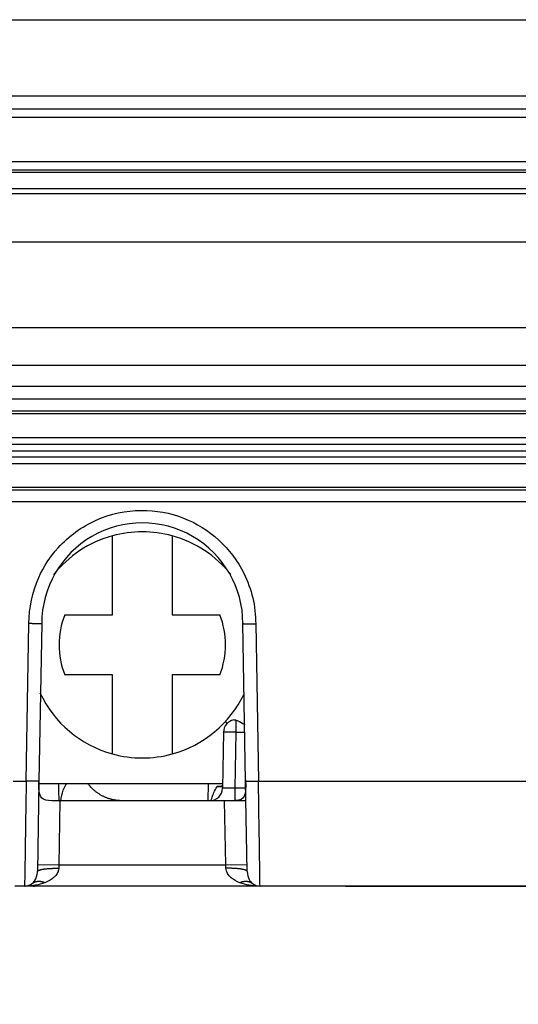
# Model space of a CAD drawing. Extents: x 2100 to 4200, y -2034 to -581.
# Drawn here: x 2839 to 2850, y -768 to -745 of the extents above; entities that cross this region are included whole.
import ezdxf

# ---------------------------------------------------------------- set-up
doc = ezdxf.new("R2010")
doc.units = 0
doc.header["$LTSCALE"] = 30
doc.layers.get('DEFPOINTS').update_dxf_attribs({"linetype": 'CONTINUOUS'})
doc.layers.add('1', color=7, linetype='CONTINUOUS')
doc.styles.get("Standard").update_dxf_attribs({"font": 'txt.shx', "width": 0.7, "height": 3})
doc.styles.add('TEXTSTYLE_0', font='txt', dxfattribs={"width": 0.8})
doc.dimstyles.new('DSTYLE1', dxfattribs={"dimtxt": 10, "dimasz": 10, "dimexe": 4, "dimexo": 2, "dimgap": 2, "dimtad": 1, "dimdec": 0, "dimzin": 3, "dimdsep": 46, "dimtxsty": 'Standard', "dimcen": 0.09, "dimadec": 0, "dimazin": 0, "dimtp": 1, "dimtm": 1, "dimtfac": 1, "dimtdec": 4, "dimtofl": 0, "dimtmove": 0, "dimatfit": 3, "dimfxl": 1, "dimtolj": 1, "dimtzin": 0, "dimarcsym": 0})

# ---------------------------------------------------------------- blocks, each defined once
blk = doc.blocks.new('*D138')
at = {"layer": '1', "color": 0, "linetype": 'Continuous', "lineweight": -2}
for p, q in [((2846.179, -764.965), (2923.198, -764.965)), ((2919.198, -840.163), (2919.198, -774.965)), ((2870.572, -850.163), (2923.198, -850.163))]:
    blk.add_line(p, q, dxfattribs=at)
at = {"layer": '1', "color": 0}
for points in [[(2920.865, -774.965), (2917.531, -774.965), (2919.198, -764.965)], [(2917.531, -840.163), (2920.865, -840.163), (2919.198, -850.163)]]:
    blk.add_solid(points, dxfattribs=at)
at = {"layer": 'DEFPOINTS', "color": 0}
for p in [(2844.179, -764.965), (2919.198, -764.965), (2868.572, -850.163)]:
    blk.add_point(p, dxfattribs=at)
at = {"layer": '1', "color": 0, "linetype": 'Continuous', "insert": (2909.698, -807.564), "char_height": 15, "attachment_point": 5, "rotation": 90, "style": 'TEXTSTYLE_0'}
blk.add_mtext('\\A1;85', dxfattribs=at)

msp = doc.modelspace()

# ---------------------------------------------------------------- linework, layer by layer
at = {"layer": '1', "color": 7, "linetype": 'Continuous'}
for p, q in [((2706.043, -744.663), (2887.663, -744.663)), ((2887.853, -746.455), (2797.545, -746.455)), ((2705.853, -746.755), (2887.853, -746.755)), ((2887.853, -746.955), (2705.853, -746.955)), ((2706.053, -747.984), (2887.653, -747.984)), ((2706.053, -748.184), (2887.653, -748.184)), ((2704.797, -748.737), (2888.909, -748.737)), ((2865.415, -749.877), (2728.223, -749.877)), ((2728.238, -751.876), (2865.415, -751.876)), ((2730.439, -752.758), (2863.399, -752.758)), ((2863.399, -753.258), (2730.439, -753.258)), ((2862.421, -753.558), (2731.418, -753.558)), ((2862.424, -753.84), (2731.415, -753.84)), ((2796.919, -753.895), (2862.423, -753.895)), ((2862.424, -754.459), (2796.919, -754.458)), ((2796.919, -754.608), (2862.425, -754.609)), ((2796.919, -754.765), (2862.357, -754.765)), ((2862.42, -754.916), (2796.919, -754.916)), ((2796.919, -755.066), (2862.421, -755.066)), ((2862.422, -755.628), (2796.919, -755.628)), ((2731.417, -755.683), (2862.422, -755.683)), ((2853.017, -755.964), (2740.821, -755.964)), ((2840.719, -758.613), (2840.719, -756.757)), ((2842.119, -756.757), (2842.119, -758.613)), ((2839.599, -758.613), (2840.719, -758.613)), ((2842.119, -758.613), (2843.239, -758.613)), ((2838.697, -762.509), (2838.762, -758.815)), ((2839.061, -758.815), (2838.997, -762.509)), ((2843.842, -762.509), (2843.777, -758.816)), ((2844.077, -758.816), (2844.142, -762.509)), ((2840.719, -760.013), (2839.599, -760.013)), ((2840.719, -761.869), (2840.719, -760.013)), ((2842.119, -760.013), (2842.119, -761.869)), ((2843.239, -760.013), (2842.119, -760.013)), ((2843.622, -761.36), (2843.622, -761.076)), ((2843.322, -761.36), (2843.3, -762.671)), ((2843.599, -762.671), (2843.622, -761.36)), ((2843.622, -761.36), (2843.822, -761.36)), ((2838.392, -762.509), (2838.697, -762.509)), ((2838.997, -762.509), (2838.96, -764.624)), ((2838.996, -762.563), (2843.301, -762.563)), ((2842.965, -762.564), (2842.958, -762.965)), ((2843.879, -764.624), (2843.842, -762.509)), ((2844.142, -762.509), (2850.573, -762.509)), ((2843.178, -762.636), (2843.3, -762.636)), ((2843.599, -762.965), (2843.599, -762.671)), ((2843.842, -762.671), (2843.599, -762.671)), ((2839.489, -762.965), (2839.463, -764.465)), ((2843.35, -762.965), (2839.489, -762.965)), ((2843.85, -762.965), (2843.35, -762.965)), ((2843.376, -764.465), (2843.35, -762.965)), ((2838.963, -764.457), (2839.463, -764.465)), ((2839.463, -764.465), (2839.46, -764.549)), ((2839.463, -764.465), (2843.376, -764.465)), ((2843.376, -764.465), (2843.876, -764.457)), ((2843.379, -764.549), (2843.376, -764.465)), ((2838.659, -764.965), (2838.429, -764.965)), ((2844.179, -764.965), (2838.659, -764.965)), ((2838.7, -764.965), (2838.686, -764.964)), ((2842.923, -764.966), (2842.923, -764.966)), ((2842.923, -764.966), (2842.923, -764.966)), ((2844.153, -764.964), (2844.139, -764.965)), ((2850.535, -764.965), (2844.179, -764.965))]:
    msp.add_line(p, q, dxfattribs=at)
for points in [[(2839.061, -758.815), (2839.061, -758.815, -0.2992), (2839.06, -758.816, -0.03947), (2839.058, -758.816, -0.014129), (2839.056, -758.816, -0.007636), (2839.052, -758.816, -0.004608), (2839.048, -758.817, -0.003125), (2839.043, -758.817, -0.00223), (2839.037, -758.817, -0.001709), (2839.031, -758.817, -0.001336), (2839.023, -758.817, -0.00109), (2839.015, -758.817, -0.0009), (2839.006, -758.817, -0.000766), (2838.996, -758.817, -0.000657), (2838.985, -758.817, -0.000577), (2838.974, -758.817, -0.000509), (2838.962, -758.817, -0.000455), (2838.949, -758.817, -0.000413), (2838.936, -758.817, -0.000383), (2838.922, -758.817, -0.000345), (2838.908, -758.817, -0.000303), (2838.894, -758.817, -0.000307), (2838.879, -758.817, -0.000333), (2838.864, -758.817, -0.000249), (2838.85, -758.817, -0.000106), (2838.836, -758.816, -0.000311), (2838.82, -758.816, -0.000495), (2838.794, -758.816, -0.000247), (2838.761, -758.815, -0.000135)], [(2843.777, -758.815), (2843.778, -758.815, 0.298527), (2843.779, -758.815, 0.039163), (2843.78, -758.816, 0.014015), (2843.783, -758.816, 0.007574), (2843.786, -758.816, 0.004571), (2843.79, -758.816, 0.0031), (2843.796, -758.817, 0.002212), (2843.801, -758.817, 0.001696), (2843.808, -758.817, 0.001325), (2843.816, -758.818, 0.001082), (2843.824, -758.818, 0.000893), (2843.833, -758.818, 0.00076), (2843.843, -758.818, 0.000652), (2843.854, -758.818, 0.000573), (2843.865, -758.819, 0.000505), (2843.877, -758.819, 0.000451), (2843.89, -758.819, 0.00041), (2843.903, -758.819, 0.00038), (2843.917, -758.819, 0.000342), (2843.931, -758.82, 0.000301), (2843.945, -758.82, 0.000305), (2843.959, -758.82, 0.000331), (2843.975, -758.82, 0.000247), (2843.989, -758.82, 0.000105), (2844.002, -758.82, 0.000309), (2844.019, -758.82, 0.000492), (2844.044, -758.82, 0.000245), (2844.077, -758.82, 0.000134)], [(2843.622, -761.36), (2843.608, -761.36, 0.000223), (2843.594, -761.36, 0.000212), (2843.579, -761.359, 0.000211), (2843.564, -761.359, 0.000223), (2843.549, -761.359, 0.000232), (2843.534, -761.359, 0.000241), (2843.519, -761.359, 0.000251), (2843.505, -761.358, 0.000265), (2843.49, -761.358, 0.00028), (2843.476, -761.358, 0.000298), (2843.462, -761.358, 0.000319), (2843.448, -761.358, 0.000344), (2843.435, -761.358, 0.000374), (2843.422, -761.358, 0.00041), (2843.41, -761.358, 0.000453), (2843.399, -761.358, 0.000502), (2843.388, -761.358, 0.000572), (2843.378, -761.358, 0.000664), (2843.369, -761.358, 0.000758), (2843.361, -761.358, 0.000838), (2843.353, -761.358, 0.001089), (2843.347, -761.358, 0.001586), (2843.341, -761.359, 0.001666), (2843.336, -761.359, 0.000877), (2843.332, -761.359, 0.003212), (2843.328, -761.359, 0.011335), (2843.325, -761.36, 0.016311), (2843.322, -761.36, 0.019626)], [(2838.997, -762.509), (2838.997, -762.509, -0.298125), (2838.996, -762.509, -0.039411), (2838.994, -762.51, -0.014118), (2838.991, -762.51, -0.007632), (2838.988, -762.51, -0.004607), (2838.984, -762.51, -0.003124), (2838.979, -762.51, -0.00223), (2838.973, -762.511, -0.001709), (2838.966, -762.511, -0.001336), (2838.959, -762.511, -0.00109), (2838.95, -762.511, -0.0009), (2838.941, -762.511, -0.000766), (2838.931, -762.511, -0.000657), (2838.921, -762.511, -0.000577), (2838.909, -762.511, -0.000509), (2838.897, -762.511, -0.000455), (2838.884, -762.511, -0.000413), (2838.871, -762.511, -0.000383), (2838.858, -762.511, -0.000345), (2838.844, -762.511, -0.000303), (2838.83, -762.511, -0.000307), (2838.815, -762.511, -0.000333), (2838.8, -762.51, -0.000249), (2838.785, -762.51, -0.000106), (2838.772, -762.51, -0.000311), (2838.755, -762.51, -0.000496), (2838.73, -762.509, -0.000247), (2838.697, -762.509, -0.000135)], [(2839.169, -762.563), (2839.169, -762.563), (2839.169, -762.563), (2839.169, -762.563), (2839.169, -762.564, -1), (2839.169, -762.564, -1), (2839.169, -762.564), (2839.169, -762.564), (2839.169, -762.564), (2839.169, -762.564), (2839.169, -762.564, 1), (2839.169, -762.564), (2839.169, -762.564), (2839.169, -762.564), (2839.169, -762.564), (2839.169, -762.564), (2839.169, -762.564, 1), (2839.169, -762.564), (2839.169, -762.564)], [(2840.943, -762.965), (2840.915, -762.965, -0.007238), (2840.887, -762.964, -0.007002), (2840.859, -762.962, -0.006944), (2840.831, -762.959, -0.00712), (2840.802, -762.955, -0.007205), (2840.773, -762.951, -0.007266), (2840.744, -762.945, -0.007309), (2840.715, -762.939, -0.007394), (2840.686, -762.932, -0.007444), (2840.658, -762.924, -0.007516), (2840.629, -762.915, -0.007557), (2840.6, -762.904, -0.007619), (2840.571, -762.893, -0.007663), (2840.543, -762.881, -0.007735), (2840.514, -762.869, -0.007749), (2840.486, -762.855, -0.00775), (2840.458, -762.84, -0.007846), (2840.431, -762.824, -0.008047), (2840.404, -762.807, -0.00784), (2840.378, -762.79, -0.007352), (2840.352, -762.772, -0.008127), (2840.326, -762.752, -0.009703), (2840.301, -762.731, -0.007389), (2840.277, -762.711, -0.002592), (2840.256, -762.692, -0.010398), (2840.231, -762.666, -0.017905), (2840.194, -762.625, -0.008783), (2840.147, -762.569, -0.004646)], [(2843.842, -762.509), (2843.842, -762.509, 0.30073), (2843.843, -762.51, 0.039231), (2843.845, -762.51, 0.014018), (2843.847, -762.51, 0.007571), (2843.851, -762.51, 0.004567), (2843.855, -762.51, 0.003096), (2843.86, -762.51, 0.002209), (2843.866, -762.511, 0.001693), (2843.873, -762.511, 0.001323), (2843.88, -762.511, 0.00108), (2843.888, -762.511, 0.000891), (2843.898, -762.511, 0.000759), (2843.908, -762.511, 0.000651), (2843.918, -762.511, 0.000572), (2843.93, -762.511, 0.000504), (2843.942, -762.511, 0.00045), (2843.954, -762.511, 0.000409), (2843.967, -762.511, 0.00038), (2843.981, -762.511, 0.000341), (2843.995, -762.511, 0.0003), (2844.009, -762.511, 0.000304), (2844.024, -762.511, 0.00033), (2844.039, -762.51, 0.000247), (2844.054, -762.51, 0.000105), (2844.067, -762.51, 0.000308), (2844.083, -762.51, 0.00049), (2844.109, -762.51, 0.000244), (2844.142, -762.509, 0.000133)], [(2838.96, -764.624), (2838.961, -764.62, -0.075122), (2838.963, -764.616, -0.061542), (2838.966, -764.612, -0.047454), (2838.97, -764.608, -0.037539), (2838.976, -764.604, -0.028448), (2838.983, -764.6, -0.021984), (2838.991, -764.596, -0.017102), (2839.001, -764.592, -0.013851), (2839.012, -764.588, -0.011266), (2839.024, -764.584, -0.009449), (2839.038, -764.58, -0.007964), (2839.054, -764.577, -0.006882), (2839.07, -764.573, -0.005979), (2839.088, -764.57, -0.0053), (2839.107, -764.567, -0.004704), (2839.127, -764.564, -0.004228), (2839.148, -764.562, -0.003862), (2839.17, -764.559, -0.003596), (2839.193, -764.557, -0.003243), (2839.216, -764.555, -0.00286), (2839.24, -764.554, -0.002903), (2839.264, -764.552, -0.003156), (2839.289, -764.551, -0.002363), (2839.313, -764.55, -0.001004), (2839.335, -764.549, -0.002955), (2839.363, -764.549, -0.004711), (2839.405, -764.549, -0.002347), (2839.46, -764.549, -0.00128)], [(2843.879, -764.624), (2843.878, -764.62, 0.075083), (2843.876, -764.616, 0.061503), (2843.873, -764.612, 0.047425), (2843.869, -764.608, 0.03752), (2843.863, -764.604, 0.028437), (2843.856, -764.6, 0.021978), (2843.848, -764.596, 0.017099), (2843.838, -764.592, 0.01385), (2843.827, -764.588, 0.011266), (2843.814, -764.584, 0.009449), (2843.8, -764.58, 0.007964), (2843.785, -764.577, 0.006883), (2843.768, -764.574, 0.00598), (2843.751, -764.57, 0.005301), (2843.732, -764.567, 0.004705), (2843.712, -764.564, 0.004229), (2843.691, -764.562, 0.003863), (2843.669, -764.559, 0.003597), (2843.646, -764.557, 0.003244), (2843.623, -764.555, 0.002861), (2843.599, -764.554, 0.002904), (2843.575, -764.552, 0.003157), (2843.549, -764.551, 0.002364), (2843.525, -764.55, 0.001004), (2843.503, -764.549, 0.002956), (2843.476, -764.549, 0.004713), (2843.434, -764.549, 0.002348), (2843.379, -764.549, 0.00128)], [(2839.133, -764.888), (2839.122, -764.884, 0.006214), (2839.111, -764.88, 0.006246), (2839.1, -764.877, 0.006344), (2839.089, -764.873, 0.006545), (2839.078, -764.871, 0.006721), (2839.067, -764.868, 0.006881), (2839.056, -764.866, 0.007045), (2839.046, -764.864, 0.007224), (2839.035, -764.862, 0.007401), (2839.024, -764.861, 0.00758), (2839.013, -764.86, 0.007757), (2839.003, -764.86, 0.007932), (2838.992, -764.859, 0.008117), (2838.982, -764.86, 0.008305), (2838.971, -764.86, 0.008461), (2838.961, -764.861, 0.008576), (2838.951, -764.862, 0.00881), (2838.941, -764.864, 0.009132), (2838.931, -764.866, 0.009041), (2838.922, -764.868, 0.008591), (2838.912, -764.87, 0.009551), (2838.903, -764.873, 0.011443), (2838.894, -764.877, 0.008905), (2838.885, -764.88, 0.003325), (2838.877, -764.883, 0.012454), (2838.868, -764.888, 0.021621), (2838.854, -764.896, 0.010811), (2838.837, -764.907, 0.005801)], [(2844.002, -764.907), (2843.995, -764.902, 0.009927), (2843.987, -764.897, 0.009773), (2843.979, -764.892, 0.009697), (2843.971, -764.888, 0.009761), (2843.962, -764.884, 0.00975), (2843.954, -764.88, 0.009701), (2843.945, -764.876, 0.009625), (2843.936, -764.873, 0.00956), (2843.927, -764.87, 0.00946), (2843.917, -764.868, 0.009358), (2843.908, -764.866, 0.009227), (2843.898, -764.864, 0.009094), (2843.888, -764.862, 0.008949), (2843.878, -764.861, 0.008814), (2843.867, -764.86, 0.008627), (2843.857, -764.86, 0.008415), (2843.847, -764.859, 0.008308), (2843.836, -764.86, 0.008285), (2843.825, -764.86, 0.007884), (2843.815, -764.861, 0.007231), (2843.804, -764.862, 0.007758), (2843.793, -764.864, 0.00894), (2843.782, -764.866, 0.00669), (2843.771, -764.868, 0.002448), (2843.762, -764.87, 0.009005), (2843.75, -764.873, 0.014779), (2843.731, -764.879, 0.00707), (2843.706, -764.888, 0.003724)], [(2838.7, -764.965), (2838.699, -764.965, 0.000721), (2838.698, -764.965, 0.000721), (2838.697, -764.965, 0.000721), (2838.696, -764.965, 0.000722), (2838.695, -764.965, 0.000722), (2838.695, -764.965, 0.000722), (2838.694, -764.965, 0.000722), (2838.693, -764.965, 0.000722), (2838.692, -764.965, 0.000723), (2838.691, -764.965, 0.000723), (2838.69, -764.965, 0.000723), (2838.689, -764.965, 0.000723), (2838.689, -764.965, 0.000723), (2838.688, -764.965, 0.000725), (2838.687, -764.965, 0.000723), (2838.686, -764.965, 0.000719), (2838.685, -764.965, 0.000725), (2838.684, -764.965, 0.00074), (2838.684, -764.965, 0.000719), (2838.683, -764.965, 0.000672), (2838.682, -764.965, 0.000741), (2838.681, -764.965, 0.000884), (2838.68, -764.965, 0.000671), (2838.679, -764.965, 0.000231), (2838.679, -764.965, 0.000946), (2838.678, -764.965, 0.001629), (2838.676, -764.965, 0.000797), (2838.674, -764.965, 0.000422)], [(2838.723, -764.966), (2838.722, -764.966, -0.000363), (2838.722, -764.966, -0.000362), (2838.721, -764.966, -0.000362), (2838.721, -764.966, -0.000362), (2838.72, -764.966, -0.000363), (2838.72, -764.966, -0.000363), (2838.72, -764.966, -0.000363), (2838.719, -764.966, -0.000363), (2838.719, -764.966, -0.000363), (2838.718, -764.966, -0.000363), (2838.718, -764.966, -0.000363), (2838.717, -764.966, -0.000363), (2838.717, -764.966, -0.000364), (2838.716, -764.966, -0.000364), (2838.716, -764.966, -0.000364), (2838.716, -764.966, -0.000362), (2838.715, -764.966, -0.000365), (2838.715, -764.966, -0.000372), (2838.714, -764.965, -0.000362), (2838.714, -764.965, -0.000338), (2838.713, -764.965, -0.000373), (2838.713, -764.965, -0.000445), (2838.712, -764.965, -0.000338), (2838.712, -764.965, -0.000115), (2838.712, -764.965, -0.000477), (2838.711, -764.965, -0.000822), (2838.71, -764.965, -0.000401), (2838.709, -764.965, -0.000212)], [(2838.866, -764.966), (2838.866, -764.966, 0.000362), (2838.867, -764.966, 0.000361), (2838.867, -764.966, 0.000361), (2838.868, -764.966, 0.000361), (2838.868, -764.966, 0.000362), (2838.869, -764.966, 0.000362), (2838.869, -764.966, 0.000362), (2838.87, -764.966, 0.000363), (2838.87, -764.966, 0.000363), (2838.87, -764.966, 0.000363), (2838.871, -764.966, 0.000363), (2838.871, -764.966, 0.000364), (2838.872, -764.966, 0.000364), (2838.872, -764.966, 0.000365), (2838.873, -764.966, 0.000364), (2838.873, -764.966, 0.000362), (2838.873, -764.966, 0.000366), (2838.874, -764.966, 0.000374), (2838.874, -764.965, 0.000363), (2838.875, -764.965, 0.000339), (2838.875, -764.965, 0.000375), (2838.876, -764.965, 0.000448), (2838.876, -764.965, 0.00034), (2838.877, -764.965, 0.000115), (2838.877, -764.965, 0.000481), (2838.877, -764.965, 0.000828), (2838.878, -764.965, 0.000404), (2838.879, -764.965, 0.000214)], [(2838.893, -764.965), (2838.893, -764.965, 0.000116), (2838.893, -764.965, 0.000114), (2838.893, -764.965, 0.000111), (2838.893, -764.965, 0.000108), (2838.893, -764.965, 0.000105), (2838.894, -764.965, 0.000101), (2838.894, -764.965, 0.0001), (2838.894, -764.965, 0.000103), (2838.894, -764.965, 0.000088), (2838.894, -764.965, 0.000054), (2838.894, -764.965, 0.000013), (2838.894, -764.965, -0.000048), (2838.895, -764.965, -0.0001), (2838.895, -764.965, -0.00016), (2838.895, -764.965, -0.000221), (2838.895, -764.965, -0.000298), (2838.895, -764.965, -0.000381), (2838.895, -764.965, -0.000489), (2838.895, -764.965, -0.000617), (2838.896, -764.965, -0.00079), (2838.896, -764.965, -0.001015), (2838.896, -764.965, -0.001337), (2838.896, -764.965, -0.001806), (2838.896, -764.965, -0.002541), (2838.896, -764.965, -0.003805), (2838.896, -764.965, -0.006199), (2838.896, -764.965, -0.011901), (2838.896, -764.965, -0.030072), (2838.896, -764.965, -0.178598), (2838.896, -764.965, -0.408348), (2838.896, -764.965, -0.043447), (2838.896, -764.965, -0.015056), (2838.896, -764.965, -0.007305), (2838.896, -764.965, -0.004396), (2838.896, -764.965, -0.00285), (2838.896, -764.965, -0.002022), (2838.896, -764.965, -0.001506), (2838.895, -764.965, -0.001193), (2838.895, -764.965, -0.000902), (2838.895, -764.965, -0.000686), (2838.895, -764.966, -0.000638), (2838.894, -764.966, -0.000635), (2838.894, -764.966, -0.000385), (2838.894, -764.966, -0.0001), (2838.894, -764.966, -0.00048), (2838.893, -764.966, -0.000626), (2838.892, -764.966, -0.000237), (2838.891, -764.966, -0.000111)], [(2843.98, -764.966), (2843.979, -764.966, -0.000368), (2843.979, -764.966, -0.000367), (2843.979, -764.966, -0.000367), (2843.978, -764.966, -0.000367), (2843.978, -764.966, -0.000368), (2843.977, -764.966, -0.000368), (2843.977, -764.966, -0.000368), (2843.976, -764.966, -0.000368), (2843.976, -764.966, -0.000369), (2843.975, -764.966, -0.000369), (2843.975, -764.966, -0.000369), (2843.975, -764.966, -0.000369), (2843.974, -764.966, -0.00037), (2843.974, -764.966, -0.000371), (2843.973, -764.966, -0.00037), (2843.973, -764.966, -0.000368), (2843.972, -764.966, -0.000371), (2843.972, -764.966, -0.000379), (2843.971, -764.965, -0.000369), (2843.971, -764.965, -0.000344), (2843.971, -764.965, -0.00038), (2843.97, -764.965, -0.000454), (2843.97, -764.965, -0.000344), (2843.969, -764.965, -0.000117), (2843.969, -764.965, -0.000487), (2843.968, -764.965, -0.00084), (2843.968, -764.965, -0.00041), (2843.967, -764.965, -0.000217)], [(2844.164, -764.965), (2844.163, -764.965, 0.000726), (2844.163, -764.965, 0.000726), (2844.162, -764.965, 0.000726), (2844.161, -764.965, 0.000726), (2844.16, -764.965, 0.000725), (2844.159, -764.965, 0.000725), (2844.158, -764.965, 0.000725), (2844.158, -764.965, 0.000725), (2844.157, -764.965, 0.000725), (2844.156, -764.965, 0.000725), (2844.155, -764.965, 0.000724), (2844.154, -764.965, 0.000724), (2844.153, -764.965, 0.000724), (2844.153, -764.965, 0.000725), (2844.152, -764.965, 0.000723), (2844.151, -764.965, 0.000719), (2844.15, -764.965, 0.000725), (2844.149, -764.965, 0.000739), (2844.148, -764.965, 0.000718), (2844.148, -764.965, 0.00067), (2844.147, -764.965, 0.000739), (2844.146, -764.965, 0.000881), (2844.145, -764.965, 0.000669), (2844.144, -764.965, 0.00023), (2844.143, -764.965, 0.000942), (2844.143, -764.965, 0.001621), (2844.141, -764.965, 0.000792), (2844.139, -764.965, 0.00042)], [(2849.124, -764.966), (2849.125, -764.966, 0.000351), (2849.125, -764.966, 0.00035), (2849.125, -764.966, 0.00035), (2849.126, -764.966, 0.00035), (2849.126, -764.966, 0.000351), (2849.127, -764.966, 0.000351), (2849.127, -764.966, 0.000351), (2849.127, -764.966, 0.000351), (2849.128, -764.966, 0.000351), (2849.128, -764.966, 0.000352), (2849.129, -764.966, 0.000352), (2849.129, -764.966, 0.000352), (2849.13, -764.966, 0.000352), (2849.13, -764.966, 0.000353), (2849.13, -764.966, 0.000352), (2849.131, -764.966, 0.00035), (2849.131, -764.966, 0.000353), (2849.132, -764.966, 0.000361), (2849.132, -764.966, 0.00035), (2849.132, -764.966, 0.000327), (2849.133, -764.965, 0.000362), (2849.133, -764.965, 0.000432), (2849.134, -764.965, 0.000327), (2849.134, -764.965, 0.000111), (2849.134, -764.965, 0.000463), (2849.135, -764.965, 0.000797), (2849.136, -764.965, 0.000389), (2849.136, -764.965, 0.000206)]]:
    msp.add_lwpolyline(points, format="xyb", dxfattribs=at)
msp.add_lwpolyline([(2839.061, -758.813), (2839.061, -758.813), (2839.061, -758.813), (2839.061, -758.813), (2839.061, -758.813), (2839.061, -758.813), (2839.061, -758.813), (2839.061, -758.813), (2839.061, -758.813), (2839.061, -758.813), (2839.061, -758.813), (2839.061, -758.813), (2839.061, -758.813), (2839.061, -758.813), (2839.061, -758.813), (2839.061, -758.813), (2839.061, -758.813), (2839.061, -758.813), (2839.061, -758.813)], dxfattribs=at)
for centre, radius, start, end in [((2841.419, -758.813), 2.358, 359.9592, 180.0478), ((2841.419, -759.313), 2.65, 105.3165, 141.8271), ((2841.419, -759.313), 2.65, 74.6835, 105.3165), ((2841.419, -759.313), 2.65, 38.5558, 74.6835), ((2841.419, -759.313), 1.95, 158.9628, 201.0372), ((2841.419, -759.313), 1.95, 338.9628, 21.0372), ((2841.419, -759.313), 2.65, 205.0719, 254.6835), ((2841.419, -759.313), 2.65, 285.3165, 334.2411), ((2843.622, -761.365), 0.3, 101.3285, 179), ((2846.549, -759.313), 3.65, 209.4343, 210.4304), ((2841.419, -759.313), 2.65, 254.6835, 285.3165), ((2843, -762.665), 0.3, 270, 359), ((2838.659, -764.665), 0.3, 270, 306.2593), ((2838.659, -764.665), 0.3, 272.8665, 306.2562), ((2838.859, -764.666), 0.3, 270, 272.5454), ((2844.179, -764.665), 0.3, 233.7336, 269.9998), ((2849.118, -764.666), 0.3, 270, 272.3619)]:
    msp.add_arc(centre, radius, start, end, dxfattribs=at)
for points in [[(2887.653, -748.245), (2827.12, -748.245), (2766.586, -748.245), (2706.053, -748.245)], [(2887.653, -748.623), (2827.12, -748.623), (2766.586, -748.623), (2706.053, -748.623)], [(2843.301, -762.614), (2843.26, -762.625), (2843.22, -762.636), (2843.178, -762.636)], [(2843.973, -764.966), (2843.963, -764.965), (2843.963, -764.965), (2843.963, -764.965)]]:
    msp.add_open_spline(points, degree=3, dxfattribs=at)
for points, knots in [([(2838.761, -758.815), (2838.761, -758.447), (2838.9, -757.797), (2839.464, -756.93), (2840.302, -756.322), (2841.37, -756.091), (2842.399, -756.28), (2843.254, -756.812), (2843.905, -757.676), (2844.078, -758.412), (2844.077, -758.82)], [2, 2, 2, 2, 4.365452, 6.139757, 8.496329, 10.812792, 12.950426, 15.032567, 17.114671, 19.717275, 19.717275, 19.717275, 19.717275]), ([(2843.563, -761.071), (2843.567, -761.071), (2843.572, -761.07), (2843.582, -761.069), (2843.591, -761.07), (2843.602, -761.071), (2843.613, -761.074), (2843.62, -761.076), (2843.622, -761.076)], [0.3435545, 0.3435545, 0.3435545, 0.3435545, 0.4696241, 0.5614228, 0.6733184, 0.7928858, 0.9209298, 1, 1, 1, 1]), ([(2843.622, -761.076), (2843.634, -761.08), (2843.647, -761.085), (2843.711, -761.111), (2843.766, -761.142), (2843.819, -761.18)], [0, 0, 0, 0, 0.0782107, 0.0782107, 0.3904694, 0.3904694, 0.3904694, 0.3904694]), ([(2838.697, -762.509), (2838.692, -762.832), (2838.682, -763.477), (2838.67, -764.294), (2838.661, -764.838), (2838.659, -764.965), (2838.659, -764.965)], [2, 2, 2, 2, 3.812719, 5.625431, 7.438154, 9.25087, 9.25087, 9.25087, 9.25087]), ([(2839.489, -762.965), (2839.42, -762.965), (2839.247, -762.973), (2839.028, -762.937), (2838.992, -762.722), (2838.996, -762.547), (2838.998, -762.474)], [0, 0, 0, 0, 0.000197627, 0.000519297, 0.000829937, 0.001046624, 0.001046624, 0.001046624, 0.001046624]), ([(2839.471, -762.965), (2839.471, -762.965), (2839.469, -762.919), (2839.465, -762.794), (2839.461, -762.673), (2839.459, -762.622), (2839.457, -762.564)], [2.003612, 2.003612, 2.003612, 2.003612, 2.658684, 3.317333, 3.317333, 3.729241, 3.729241, 3.729241, 3.729241]), ([(2839.472, -762.965), (2839.502, -762.965), (2839.52, -762.944), (2839.528, -762.792), (2839.596, -762.649), (2839.646, -762.564)], [0.0011084, 0.0011084, 0.0011084, 0.0011084, 0.1337206, 0.2674411, 0.4651398, 0.4651398, 0.4651398, 0.4651398]), ([(2843.841, -762.474), (2843.842, -762.547), (2843.847, -762.723), (2843.81, -762.938), (2843.589, -762.973), (2843.416, -762.965), (2843.35, -762.965)], [0, 0, 0, 0, 0.000217546, 0.000529255, 0.000852067, 0.001049874, 0.001049874, 0.001049874, 0.001049874]), ([(2844.179, -764.965), (2844.179, -764.965), (2844.177, -764.838), (2844.169, -764.294), (2844.157, -763.477), (2844.147, -762.832), (2844.142, -762.509)], [2, 2, 2, 2, 3.812716, 5.625439, 7.438151, 9.25087, 9.25087, 9.25087, 9.25087]), ([(2843.034, -762.951), (2843.034, -762.95), (2843.041, -762.924), (2843.074, -762.823), (2843.112, -762.728), (2843.178, -762.636)], [2.191399, 2.191399, 2.191399, 2.191399, 2.772675, 2.772675, 3.663572, 3.663572, 3.663572, 3.663572]), ([(2843.599, -762.671), (2843.561, -762.671), (2843.479, -762.672), (2843.346, -762.673), (2843.299, -762.672), (2843.3, -762.671)], [2, 2, 2, 2, 2.497468, 3.053688, 4.021257, 4.021257, 4.021257, 4.021257]), ([(2838.837, -764.907), (2838.87, -764.883), (2838.911, -764.831), (2838.943, -764.743), (2838.956, -764.682), (2838.96, -764.646), (2838.96, -764.624)], [2, 2, 2, 2, 2.573777, 2.83021, 2.959605, 3.165633, 3.165633, 3.165633, 3.165633]), ([(2839.46, -764.549), (2839.459, -764.575), (2839.45, -764.618), (2839.416, -764.688), (2839.331, -764.791), (2839.221, -764.855), (2839.133, -764.888)], [2, 2, 2, 2, 2.206028, 2.335423, 2.591856, 3.165633, 3.165633, 3.165633, 3.165633]), ([(2843.706, -764.888), (2843.627, -764.859), (2843.47, -764.772), (2843.382, -764.633), (2843.379, -764.549)], [2, 2, 2, 2, 2.513387, 3.165512, 3.165512, 3.165512, 3.165512]), ([(2843.879, -764.624), (2843.88, -764.695), (2843.913, -764.816), (2843.972, -764.886), (2844.002, -764.907)], [2, 2, 2, 2, 2.652124, 3.165512, 3.165512, 3.165512, 3.165512]), ([(2839.133, -764.888), (2839.065, -764.913), (2838.923, -764.949), (2838.773, -764.963), (2838.7, -764.965)], [2, 2, 2, 2, 2.835335, 3.646456, 3.646456, 3.646456, 3.646456]), ([(2844.139, -764.965), (2844.067, -764.963), (2843.917, -764.949), (2843.775, -764.913), (2843.706, -764.888)], [2, 2, 2, 2, 2.795667, 3.646443, 3.646443, 3.646443, 3.646443]), ([(2838.71, -764.966), (2838.701, -764.965), (2838.702, -764.965), (2838.703, -764.965), (2838.704, -764.965)], [0, 0, 0, 0, 0.302814, 0.501453, 0.501453, 0.501453, 0.501453]), ([(2849.179, -764.965), (2849.18, -764.965), (2849.183, -764.965), (2849.188, -764.965), (2849.191, -764.965), (2849.183, -764.966)], [0.8059785, 0.8059785, 0.8059785, 0.8059785, 0.8659866, 0.9215427, 1, 1, 1, 1])]:
    msp.add_open_spline(points, degree=3, knots=knots, dxfattribs=at)

# ---------------------------------------------------------------- dimensions: what is measured, and where the dimension line sits
at = {"layer": '1', "color": 1, "linetype": 'Continuous'}
dim = msp.add_linear_dim(base=(2919.198, -764.965), p1=(2868.572, -850.163), p2=(2844.179, -764.965), angle=90, dimstyle='DSTYLE1', override={"dimtxt": 15, "dimtxsty": 'TEXTSTYLE_0', "dimsah": 1}, dxfattribs=at)
dim.commit()
dim.dimension.update_dxf_attribs({"geometry": '*D138', "text_midpoint": (2919.198, -807.564), "dimtype": 160})

doc.saveas('drawing.dxf')
